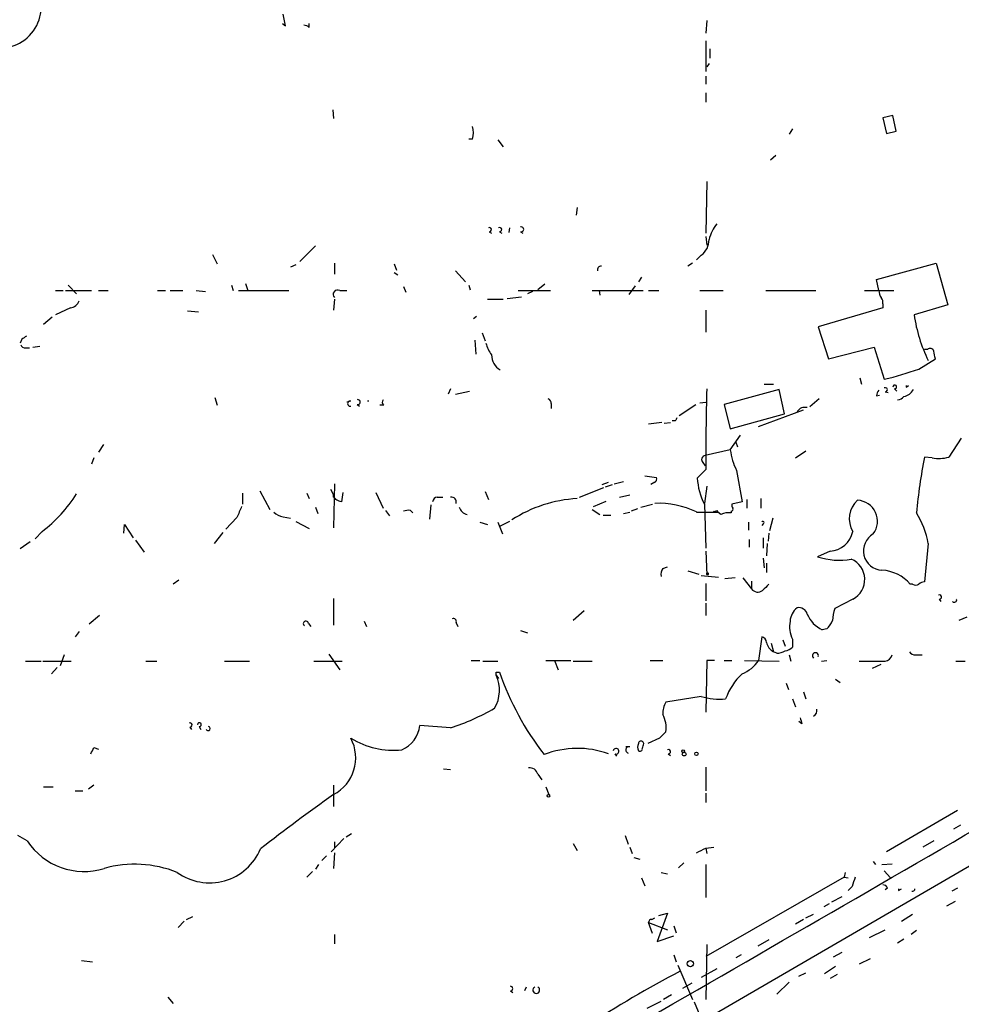
# Model space of a CAD drawing. Extents: x 21 to 42840, y 0 to 43397.
# Drawn here: x 445 to 547, y 42973 to 43080 of the extents above; entities that cross this region are included whole.
import ezdxf

# ---------------------------------------------------------------- set-up
doc = ezdxf.new("R2010")
doc.units = 0
doc.header["$MEASUREMENT"] = 0
doc.layers.add('MAIN', color=5, linetype='CONTINUOUS')

msp = doc.modelspace()

# ---------------------------------------------------------------- linework, layer by layer
at = {"layer": 'MAIN'}
for p, q in [((473.7947, 43078.888), (473.5407, 43080.158)), ((519.176, 43079.4807), (519.0913, 43078.126)), ((473.456, 43079.142), (473.7947, 43078.888)), ((476.3347, 43078.7187), (476.3347, 43079.142)), ((519.0913, 43077.2793), (519.0913, 43073.9773)), ((519.5147, 43076.4327), (519.5147, 43075.4167)), ((519.43, 43074.824), (519.176, 43074.4853)), ((519.0913, 43073.4693), (519.0913, 43072.6227)), ((519.0913, 43071.6913), (519.0913, 43070.6753)), ((478.8747, 43069.8287), (478.9593, 43068.8973)), ((539.242, 43069.236), (538.1413, 43068.982)), ((538.1413, 43068.982), (538.5647, 43067.2887)), ((539.5807, 43067.5427), (539.242, 43069.236)), ((528.4047, 43067.7967), (528.066, 43067.204)), ((493.9453, 43066.696), (493.522, 43066.696)), ((496.6547, 43066.6113), (497.2473, 43065.8493)), ((538.5647, 43067.2887), (539.5807, 43067.5427)), ((526.6267, 43064.918), (526.034, 43064.41)), ((519.176, 43062.124), (519.0913, 43056.536)), ((505.206, 43059.33), (505.1213, 43058.4833)), ((497.9247, 43057.1287), (497.84, 43056.6207)), ((495.7233, 43056.7053), (495.9773, 43056.536)), ((496.824, 43056.7053), (497.078, 43056.536)), ((499.11, 43056.7053), (499.364, 43056.536)), ((519.0913, 43056.1973), (519.176, 43055.266)), ((477.012, 43055.1813), (475.3187, 43053.488)), ((465.9207, 43054.25), (466.4287, 43053.234)), ((518.5833, 43054.1653), (518.0753, 43053.6573)), ((474.8953, 43053.1493), (474.3027, 43052.8953)), ((479.044, 43053.3187), (479.044, 43052.1333)), ((485.4787, 43053.234), (485.7327, 43052.5567)), ((517.652, 43053.3187), (517.144, 43052.98)), ((537.464, 43051.5407), (543.8987, 43053.3187)), ((543.8987, 43053.3187), (545.1687, 43048.8313)), ((485.4787, 43052.3027), (485.902, 43052.0487)), ((492.0827, 43052.472), (493.1833, 43051.2867)), ((512.1487, 43051.7947), (511.81, 43051.2867)), ((450.342, 43050.948), (451.2733, 43050.0167)), ((467.9527, 43050.948), (468.122, 43050.3553)), ((469.4767, 43051.1173), (469.7307, 43050.3553)), ((486.4947, 43050.7787), (486.7487, 43050.186)), ((493.522, 43050.948), (493.6913, 43050.44)), ((501.7347, 43051.0327), (500.9727, 43050.44)), ((511.4713, 43050.8633), (510.794, 43049.932)), ((537.718, 43050.3553), (537.464, 43051.5407)), ((448.9873, 43050.3553), (449.834, 43050.3553)), ((450.088, 43050.3553), (452.882, 43050.3553)), ((453.644, 43050.3553), (454.66, 43050.3553)), ((459.994, 43050.3553), (460.8407, 43050.3553)), ((461.3487, 43050.3553), (462.7033, 43050.3553)), ((464.1427, 43050.3553), (465.1587, 43050.2707)), ((468.7147, 43050.3553), (474.1333, 43050.3553)), ((479.6367, 43050.3553), (480.3987, 43050.3553)), ((497.6707, 43049.5087), (499.1947, 43049.678)), ((498.856, 43050.3553), (502.3273, 43050.3553)), ((500.38, 43050.2707), (499.872, 43050.0167)), ((506.8147, 43050.3553), (512.318, 43050.3553)), ((507.5767, 43050.3553), (507.6613, 43049.8473)), ((512.9107, 43050.3553), (514.0113, 43050.3553)), ((518.414, 43050.3553), (520.954, 43050.3553)), ((654.2193, 43050.3553), (518.922, 42971.7)), ((525.526, 43050.3553), (530.9447, 43050.3553)), ((536.194, 43050.3553), (539.3267, 43050.3553)), ((479.044, 43049.424), (478.9593, 43048.2387)), ((495.554, 43049.424), (497.2473, 43049.424)), ((538.1413, 43048.916), (538.1413, 43048.4927)), ((545.1687, 43048.8313), (541.528, 43047.7307)), ((448.6487, 43047.4767), (447.7173, 43046.7147)), ((450.596, 43048.4927), (448.9873, 43047.7307)), ((463.2113, 43048.154), (464.3967, 43048.0693)), ((494.3687, 43047.5613), (494.03, 43047.3073)), ((519.0913, 43048.2387), (519.0913, 43045.868)), ((538.1413, 43048.4927), (531.1987, 43046.4607)), ((531.1987, 43046.4607), (532.2993, 43042.9893)), ((494.9613, 43045.7833), (495.3, 43044.9367)), ((445.3467, 43045.106), (445.1773, 43044.6827)), ((446.532, 43044.2593), (447.294, 43044.344)), ((494.1993, 43045.0213), (494.284, 43043.4973)), ((532.2993, 43042.9893), (537.21, 43044.2593)), ((537.21, 43044.2593), (538.3107, 43040.788)), ((445.77, 43044.1747), (446.1933, 43044.1747)), ((542.9673, 43044.0053), (542.6287, 43044.0053)), ((542.036, 43041.8887), (543.814, 43042.9893)), ((525.3567, 43040.28), (526.3727, 43040.28)), ((535.686, 43040.9573), (535.8553, 43040.28)), ((540.6813, 43039.9413), (540.9353, 43040.1107)), ((491.5747, 43039.772), (491.3207, 43039.1793)), ((492.0827, 43039.1793), (493.6067, 43039.518)), ((526.9653, 43039.6873), (521.0387, 43038.0787)), ((527.558, 43037.0627), (526.9653, 43039.6873)), ((537.464, 43039.01), (537.8027, 43039.0947)), ((538.3953, 43039.4333), (538.734, 43039.3487)), ((539.4113, 43039.772), (539.6653, 43039.518)), ((466.1747, 43038.8407), (466.4287, 43037.994)), ((480.822, 43038.4173), (480.3987, 43038.3327)), ((481.4993, 43038.0787), (481.7533, 43037.9093)), ((484.378, 43037.994), (483.9547, 43037.994)), ((502.412, 43038.1633), (502.412, 43037.6553)), ((516.2127, 43036.8933), (517.9907, 43038.0787)), ((518.414, 43038.248), (519.0913, 43038.3327)), ((521.0387, 43038.0787), (521.716, 43035.454)), ((531.2833, 43038.6713), (530.2673, 43037.8247)), ((521.716, 43035.454), (527.558, 43037.0627)), ((524.764, 43035.708), (529.59, 43037.486)), ((514.35, 43036.1313), (512.9107, 43035.962)), ((514.604, 43036.0467), (515.2813, 43036.1313)), ((515.7893, 43036.3007), (515.4507, 43036.3007)), ((521.716, 43033.168), (522.8167, 43034.7767)), ((454.152, 43033.7607), (453.644, 43032.914)), ((522.3087, 43034.0147), (522.478, 43033.5067)), ((546.608, 43034.438), (545.2533, 43032.406)), ((521.716, 43033.168), (519.0067, 43032.5753)), ((528.7433, 43032.3213), (529.844, 43033.0833)), ((453.136, 43032.3213), (452.882, 43031.644)), ((518.7527, 43031.8133), (519.0067, 43031.4747)), ((543.4753, 43032.3213), (542.6287, 43032.406)), ((519.0913, 43031.0513), (518.16, 43030.12)), ((522.3933, 43030.9667), (522.986, 43027.58)), ((479.044, 43029.5273), (478.9593, 43024.786)), ((507.9153, 43029.4427), (508.5927, 43029.6967)), ((508.254, 43029.1887), (509.016, 43029.4427)), ((509.1853, 43029.5273), (510.2013, 43029.7813)), ((512.4873, 43030.374), (513.7573, 43030.2047)), ((513.588, 43029.6967), (513.1647, 43029.4427)), ((469.138, 43028.5113), (469.138, 43027.326)), ((471.0007, 43028.7653), (472.1013, 43026.7333)), ((476.0807, 43028.5113), (476.3347, 43027.9187)), ((478.6207, 43028.9347), (478.9593, 43028.342)), ((478.9593, 43028.088), (478.9593, 43028.342)), ((479.9753, 43028.596), (479.806, 43027.58)), ((483.5313, 43028.596), (484.2933, 43026.9027)), ((495.3, 43028.6807), (495.6387, 43027.834)), ((505.46, 43028.088), (508.0847, 43029.104)), ((509.778, 43028.088), (510.8787, 43028.342)), ((519.176, 43029.2733), (518.922, 43027.4107)), ((490.1353, 43028.088), (490.728, 43028.088)), ((506.984, 43027.072), (508.3387, 43027.6647)), ((512.064, 43026.9873), (513.334, 43027.326)), ((518.922, 43027.326), (519.0913, 43022.5847)), ((522.986, 43027.58), (521.8853, 43027.326)), ((523.494, 43027.834), (523.494, 43026.9027)), ((525.018, 43027.9187), (525.018, 43026.9027)), ((477.012, 43026.9873), (477.266, 43026.31)), ((484.5473, 43026.6487), (484.9707, 43026.056)), ((487.2567, 43026.6487), (487.5107, 43026.3947)), ((489.458, 43027.2413), (489.2887, 43025.7173)), ((506.8147, 43026.7333), (507.6613, 43026.2253)), ((510.2013, 43026.31), (510.8787, 43026.4793)), ((511.7253, 43026.818), (511.048, 43026.564)), ((518.0753, 43026.4793), (520.3613, 43026.4793)), ((520.2767, 43026.6487), (520.3613, 43026.4793)), ((520.7, 43026.2253), (520.3613, 43026.4793)), ((521.8007, 43026.564), (521.8007, 43026.3947)), ((468.5453, 43025.8867), (467.36, 43024.6167)), ((473.5407, 43025.9713), (474.3027, 43025.802)), ((474.8953, 43025.4633), (476.3347, 43024.7013)), ((494.7073, 43025.3787), (495.554, 43025.1247)), ((496.6547, 43025.3787), (497.1627, 43024.1087)), ((497.9247, 43025.4633), (496.9087, 43024.9553)), ((508, 43026.1407), (508.8467, 43026.1407)), ((523.6633, 43025.3787), (523.6633, 43024.532)), ((525.272, 43025.2093), (525.1027, 43025.04)), ((526.288, 43025.802), (525.9493, 43024.4473)), ((447.548, 43024.3627), (446.786, 43023.6007)), ((456.3533, 43024.1933), (456.438, 43025.1247)), ((456.438, 43025.1247), (457.3693, 43023.6853)), ((467.0213, 43024.278), (466.09, 43023.0927)), ((525.8647, 43024.1933), (525.78, 43023.3467)), ((446.278, 43023.262), (445.1773, 43022.5)), ((457.6233, 43023.4313), (458.5547, 43022.1613)), ((523.748, 43023.516), (523.748, 43022.6693)), ((525.272, 43023.6853), (525.272, 43022.5847)), ((525.6953, 43023.0927), (525.6107, 43021.738)), ((543.052, 43023.0927), (542.6287, 43018.944)), ((519.0913, 43022.246), (519.176, 43019.706)), ((532.4687, 43022.246), (531.114, 43021.6533)), ((525.272, 43021.484), (525.3567, 43020.468)), ((525.6107, 43020.976), (525.6107, 43019.96)), ((514.4347, 43020.3833), (514.9427, 43020.5527)), ((517.144, 43020.1293), (518.3293, 43019.7907)), ((462.28, 43019.1133), (461.6873, 43018.69)), ((518.5833, 43019.6213), (520.446, 43019.452)), ((519.0913, 43018.7747), (519.0913, 43016.912)), ((522.224, 43019.3673), (521.1233, 43019.2827)), ((523.0707, 43019.3673), (524.002, 43018.182)), ((524.002, 43019.0287), (524.002, 43018.182)), ((541.3587, 43018.69), (541.1047, 43018.69)), ((478.9593, 43017.166), (478.9593, 43014.2873)), ((519.0913, 43016.658), (519.0913, 43015.3033)), ((534.924, 43017.0813), (532.9767, 43016.0653)), ((544.2373, 43017.0813), (544.4067, 43016.8273)), ((505.968, 43015.8113), (504.7827, 43014.7953)), ((453.7287, 43015.3033), (452.628, 43014.372)), ((482.2613, 43014.7107), (482.5153, 43014.118)), ((492.1673, 43014.5413), (492.3367, 43014.118)), ((547.2007, 43015.134), (546.354, 43014.7953)), ((451.5273, 43013.61), (451.104, 43013.0173)), ((476.25, 43014.4567), (476.504, 43014.118)), ((499.11, 43013.6947), (499.872, 43013.4407)), ((532.13, 43013.864), (531.622, 43013.7793)), ((525.1027, 43013.0173), (524.764, 43010.4773)), ((527.3887, 43012.6787), (527.6427, 43012.0013)), ((528.4047, 43012.7633), (528.4047, 43011.9167)), ((526.1187, 43012.34), (526.3727, 43011.4087)), ((526.7113, 43011.2393), (526.3727, 43011.4087)), ((445.77, 43010.3927), (447.4633, 43010.3927)), ((447.6327, 43010.3927), (450.6807, 43010.3927)), ((449.9187, 43011.07), (449.4953, 43009.8847)), ((458.724, 43010.3927), (459.9093, 43010.3927)), ((467.1907, 43010.3927), (469.9, 43010.3927)), ((476.8427, 43010.3927), (479.8907, 43010.3927)), ((478.4513, 43011.1547), (479.6367, 43009.4613)), ((493.776, 43010.4773), (494.7073, 43010.4773)), ((495.046, 43010.3927), (496.6547, 43010.3927)), ((501.8193, 43010.4773), (504.5287, 43010.4773)), ((502.7507, 43010.4773), (503.174, 43009.4613)), ((504.7827, 43010.3927), (506.8147, 43010.3927)), ((513.08, 43010.4773), (514.4347, 43010.4773)), ((519.176, 43010.4773), (519.0913, 43004.8893)), ((520.0227, 43010.4773), (519.176, 43010.4773)), ((521.0387, 43010.4773), (521.8853, 43010.4773)), ((523.24, 43010.4773), (526.9653, 43010.3927)), ((528.066, 43011.07), (528.2353, 43010.3927)), ((531.5373, 43010.3927), (532.13, 43010.4773)), ((541.6973, 43011.07), (542.3747, 43011.07)), ((546.0153, 43010.3927), (547.0313, 43010.3927)), ((449.1567, 43009.7153), (448.564, 43009.038)), ((537.0407, 43009.6307), (537.972, 43010.054)), ((496.4853, 43009.2073), (496.824, 43009.2073)), ((496.4853, 43008.8687), (496.7393, 43008.53)), ((533.0613, 43008.4453), (533.5693, 43008.1067)), ((527.7273, 43008.022), (527.9813, 43007.3447)), ((518.5833, 43006.5827), (514.7733, 43005.99)), ((528.4047, 43006.3287), (528.7433, 43005.482)), ((529.59, 43007.0907), (529.844, 43006.3287)), ((463.4653, 43003.2807), (463.6347, 43003.0267)), ((464.4813, 43003.3653), (464.6507, 43003.0267)), ((491.5747, 43003.196), (488.2727, 43003.45)), ((529.4207, 43003.6193), (529.082, 43003.8733)), ((514.096, 43002.0953), (512.826, 43001.5027)), ((453.136, 43001.0793), (453.644, 43000.91)), ((510.8787, 43001.164), (510.4553, 43001.164)), ((512.4027, 43001.5027), (512.318, 43001.672)), ((509.27, 43000.402), (509.4393, 43000.148)), ((515.0273, 43000.402), (515.2813, 43000.2327)), ((490.8127, 42998.7933), (491.5747, 42998.7087)), ((519.0913, 42998.9627), (519.0913, 42996.4227)), ((500.9727, 42998.2007), (501.396, 42997.608)), ((447.7173, 42996.846), (448.7333, 42996.846)), ((453.136, 42997.0153), (452.5433, 42996.592)), ((478.9593, 42997.0153), (478.9593, 42994.7293)), ((501.8193, 42996.846), (502.158, 42995.9993)), ((451.104, 42996.4227), (451.9507, 42996.4227)), ((519.0913, 42996.1687), (519.0913, 42995.1527)), ((546.1847, 42994.306), (538.5647, 42989.8187)), ((546.5233, 42992.6973), (545.7613, 42992.274)), ((445.9393, 42991.004), (444.9233, 42991.5967)), ((480.06, 42991.258), (478.7053, 42989.8187)), ((480.9067, 42991.766), (480.314, 42991.4273)), ((510.3707, 42991.5967), (510.7093, 42990.6653)), ((479.044, 42990.9193), (479.044, 42990.242)), ((504.7827, 42990.75), (505.206, 42989.988)), ((510.8787, 42990.3267), (511.1327, 42989.6493)), ((519.0913, 42990.242), (519.938, 42990.3267)), ((519.0913, 42990.242), (519.176, 42989.6493)), ((543.6447, 42991.004), (542.4593, 42990.3267)), ((478.1973, 42989.3953), (477.6893, 42988.8873)), ((479.044, 42989.734), (478.9593, 42988.0407)), ((511.302, 42989.226), (511.9793, 42989.0567)), ((477.3507, 42988.464), (477.012, 42987.956)), ((516.7207, 42988.6333), (516.128, 42988.1253)), ((519.0913, 42988.464), (519.0913, 42984.908)), ((537.1253, 42988.8027), (537.3793, 42988.464)), ((538.0567, 42988.464), (539.1573, 42988.5487)), ((476.6733, 42987.702), (476.0807, 42987.1093)), ((512.1487, 42987.0247), (512.4873, 42986.178)), ((514.2653, 42987.6173), (514.9427, 42987.448)), ((533.9927, 42987.1093), (519.0913, 42978.558)), ((534.0773, 42987.6173), (533.9927, 42987.1093)), ((533.9927, 42987.1093), (534.416, 42987.0247)), ((538.3107, 42987.7867), (538.988, 42987.0247)), ((534.8393, 42986.0933), (534.416, 42985.67)), ((538.6493, 42985.924), (538.3953, 42985.7547)), ((546.1847, 42985.924), (545.592, 42985.5853)), ((533.7387, 42984.9927), (532.638, 42984.4)), ((539.8347, 42985.67), (540.1733, 42985.8393)), ((532.384, 42984.2307), (531.7913, 42983.892)), ((545.9307, 42984.4847), (544.9993, 42983.9767)), ((463.1267, 42982.5373), (463.804, 42982.876)), ((513.2493, 42982.5373), (513.588, 42982.7067)), ((514.9427, 42983.2147), (513.842, 42980.1667)), ((514.0113, 42982.9607), (514.9427, 42983.2147)), ((529.844, 42982.7067), (530.6907, 42983.13)), ((540.1733, 42982.368), (541.3587, 42983.13)), ((462.8727, 42982.368), (462.1953, 42981.6907)), ((513.334, 42981.0133), (512.9107, 42982.1987)), ((512.9107, 42982.1987), (514.9427, 42981.4367)), ((515.62, 42981.86), (515.874, 42981.098)), ((529.59, 42982.5373), (528.7433, 42982.0293)), ((479.044, 42980.9287), (479.044, 42979.9127)), ((513.842, 42980.1667), (515.62, 42980.7593)), ((536.702, 42980.59), (538.3953, 42981.4367)), ((541.782, 42981.352), (541.1893, 42980.9287)), ((519.176, 42979.828), (519.0913, 42973.9013)), ((525.8647, 42980.336), (524.6793, 42979.6587)), ((540.4273, 42980.4207), (539.75, 42979.9973)), ((515.62, 42978.7273), (515.874, 42977.9653)), ((522.9013, 42978.7273), (522.3087, 42978.3887)), ((533.7387, 42978.9813), (532.8073, 42978.4733)), ((451.7813, 42978.1347), (452.9667, 42977.9653)), ((516.0433, 42977.6267), (517.652, 42973.9013)), ((533.0613, 42977.4573), (531.876, 42976.6953)), ((536.7867, 42978.304), (535.6013, 42977.7113)), ((520.2767, 42977.2033), (518.5833, 42976.272)), ((529.082, 42976.4413), (529.844, 42976.78)), ((533.2307, 42976.6107), (532.4687, 42976.1873)), ((499.7027, 42975.256), (499.5333, 42974.8327)), ((517.5673, 42975.6793), (516.5513, 42975.0867)), ((528.066, 42975.764), (526.7113, 42974.494)), ((498.0093, 42974.8327), (498.2633, 42974.6633)), ((515.366, 42974.4093), (514.5193, 42973.9013)), ((461.0947, 42974.1553), (461.6873, 42973.478)), ((512.7413, 42972.97), (514.2653, 42973.732)), ((517.8213, 42973.6473), (521.1233, 42965.858))]:
    msp.add_line(p, q, dxfattribs=at)
for centre, radius in [((516.6359, 43000.6843), 0.1411), ((516.7448, 43000.3718), 0.201), ((518.0612, 43000.4021), 0.1834), ((502.1156, 42995.8724), 0.1338), ((517.4113, 42977.7738), 0.3312)]:
    msp.add_circle(centre, radius, dxfattribs=at)
for centre, radius, start, end in [((442.9092, 43081.035), 4.5634, 249.119338, 22.518359), ((475.6824, 43078.0152), 0.9594, 47.162672, 86.438195), ((491.2792, 43067.3734), 2.7508, 345.744007, 14.253974), ((495.7516, 43056.9311), 0.2276, 262.856246, 119.741759), ((496.8522, 43056.9311), 0.2276, 262.88123, 119.741759), ((499.1841, 43056.9593), 0.2646, 253.736331, 106.263669), ((523.3253, 43054.9693), 3.9955, 139.729538, 167.138339), ((517.3555, 43055.8376), 2.0746, 306.286056, 0.582742), ((507.7715, 43052.5989), 0.3857, 81.170255, 199.210121), ((479.3948, 43049.932), 0.4876, 60.253661, 223.994623), ((539.2426, 43050.4402), 1.527, 183.187323, 213.684864), ((537.3795, 43049.0854), 0.7804, 347.463229, 40.603684), ((450.4777, 43049.5874), 1.1011, 276.167798, 342.412536), ((557.602, 43050.0273), 16.2372, 188.1312, 206.35138), ((530.2679, 42918.287), 152.6259, 123.578058, 123.807262), ((445.7022, 43044.6233), 0.4537, 194.030118, 278.59446), ((499.6086, 43045.8804), 4.3904, 195.83085, 214.198608), ((497.9408, 43043.4756), 1.9645, 181.834822, 238.307474), ((543.2496, 43043.6948), 0.4196, 19.665766, 132.276444), ((332.0832, 43001.0934), 215.836, 11.192728, 11.421942), ((526.5245, 43087.5325), 48.2075, 284.151634, 288.769715), ((539.4396, 43039.9696), 0.1996, 261.849602, 188.150398), ((541.1495, 43040.026), 0.4758, 169.745776, 190.254224), ((750.1268, 43033.1681), 231.0452, 178.362108, 180.524942), ((538.4215, 43038.9504), 0.9594, 137.162672, 176.438195), ((538.4236, 43039.6591), 0.2276, 262.856246, 119.741759), ((540.0826, 43040.4432), 1.5566, 282.794314, 330.946826), ((480.7373, 43038.1633), 0.2678, 71.558284, 288.441716), ((481.5734, 43038.3327), 0.2646, 253.736331, 106.263669), ((482.6846, 43038.2423), 0.1944, 64.173018, 115.80045), ((484.632, 43038.3327), 0.4234, 143.132809, 233.132809), ((501.9634, 43038.2311), 0.4537, 351.405541, 75.982133), ((539.6868, 43039.5599), 0.9752, 273.715594, 319.403803), ((529.7804, 43036.7031), 1.0627, 77.340787, 144.733698), ((600.5239, 42994.12), 94.6529, 153.306795, 153.535978), ((519.0771, 43032.1285), 0.4523, 98.954187, 224.175915), ((527.9793, 43033.8903), 6.3048, 186.578438, 207.626655), ((604.9467, 43020.5631), 63.4333, 169.239832, 174.725194), ((544.2012, 43035.7869), 3.5408, 258.16993, 287.285584), ((513.4188, 43030.0353), 0.3785, 296.551513, 26.585359), ((524.9276, 43030.4648), 6.7764, 182.91662, 207.593617), ((437.7935, 43037.0437), 15.9987, 307.568265, 327.411138), ((394.4537, 42943.2437), 119.7487, 44.885409, 45.114591), ((437.2295, 42900.6722), 133.8594, 71.45383, 71.683027), ((490.22, 43027.4952), 0.5987, 98.131455, 171.857718), ((491.6418, 43027.5488), 0.5434, 345.275759, 97.093626), ((505.9617, 43013.6514), 14.2873, 93.031968, 123.007577), ((513.9456, 43017.8584), 9.559, 64.404017, 92.143924), ((522.351, 43027.1991), 0.4827, 164.757374, 217.88123), ((537.1723, 43025.7569), 2.6454, 131.136211, 211.803588), ((535.2872, 43025.4679), 2.2861, 323.518585, 86.36832), ((765.121, 42899.4808), 322.3904, 156.686239, 156.915425), ((473.6395, 43027.4388), 1.4709, 220.718332, 266.148352), ((487.0453, 43025.0805), 1.5824, 82.322568, 110.362373), ((493.5527, 43027.2989), 1.0921, 196.578138, 259.447381), ((519.9803, 43027.03), 0.483, 254.755286, 307.859376), ((521.5894, 43024.107), 2.2974, 84.722933, 112.77583), ((521.8007, 43026.7757), 0.2116, 270, 36.875312), ((533.6091, 43021.356), 9.6013, 10.421151, 31.654376), ((525.2297, 43025.3363), 0.1339, 288.421413, 161.537987), ((532.2766, 43024.9512), 2.712, 274.061834, 347.467297), ((538.1439, 43022.2936), 2.0814, 119.300321, 267.598929), ((533.4336, 43028.6823), 7.4019, 251.73689, 280.281376), ((533.8163, 43019.2002), 2.3909, 297.599275, 66.891087), ((515.1968, 43019.7906), 0.9655, 142.127098, 195.246791), ((519.2607, 43019.7907), 0.1198, 314.966157, 225), ((537.7602, 43015.811), 4.413, 40.722405, 86.147493), ((519.303, 43019.5798), 0.1331, 71.469762, 108.530238), ((542.688, 43017.9871), 0.9587, 93.546139, 132.848561), ((524.6793, 43018.6898), 0.8465, 216.860422, 306.879374), ((694.8384, 42849.014), 239.462, 134.881179, 135.110379), ((541.6974, 43019.3247), 0.7194, 241.913927, 298.079046), ((544.2656, 43017.3071), 0.2276, 262.856246, 119.741759), ((545.8629, 43016.9967), 0.2517, 222.295124, 19.636983), ((530.1548, 43014.571), 2.009, 128.189904, 176.012527), ((529.0771, 43015.1843), 0.9796, 17.12165, 99.661365), ((536.9397, 43014.6123), 4.221, 159.864971, 177.515164), ((475.9725, 43014.4394), 0.278, 3.567336, 238.368194), ((491.871, 43014.6684), 0.3224, 336.782742, 113.200924), ((531.5237, 43014.1604), 3.4176, 170.733915, 204.129136), ((532.941, 43016.6431), 3.153, 201.789936, 245.270297), ((530.253, 43015.7128), 2.6346, 315.433655, 339.619837), ((525.0233, 43012.4352), 0.5875, 358.975925, 82.232638), ((527.1278, 43012.7688), 1.5557, 192.779289, 240.961852), ((526.5959, 43013.4972), 2.2608, 272.925809, 297.581728), ((527.2375, 43013.1199), 1.6763, 283.988163, 314.129898), ((541.6127, 43011.7473), 0.6826, 209.738635, 277.119811), ((521.6274, 43012.5342), 3.7509, 291.235794, 326.744189), ((530.8882, 43010.9853), 0.3217, 344.758935, 232.132826), ((536.9983, 43708.892), 698.5007, 269.8854085, 270.1145916), ((538.2444, 43011.3298), 0.9492, 279.147737, 344.114305), ((-4813.0503, 52227.8592), 10678.8598, 299.79454895, 300.31518407), ((492.9699, 43007.254), 3.8685, 329.879067, 24.670352), ((411.8353, 43009.038), 84.6502, 359.885409, 0.114591), ((527.0222, 43019.8457), 32.0173, 199.406642, 217.584653), ((527.7924, 43003.9457), 7.0024, 133.34561, 160.103997), ((520.5728, 43013.4535), 7.1531, 253.851166, 275.094643), ((483.1973, 43028.3295), 26.4929, 288.43406, 299.681494), ((516.8384, 43004.7542), 2.4066, 149.102796, 182.831851), ((530.3701, 43005.0647), 0.6791, 298.168763, 13.913471), ((511.9578, 43003.2229), 2.8513, 350.915279, 29.693039), ((698.6859, 43046.308), 174.5653, 193.92564, 194.154823), ((463.4936, 43003.5065), 0.2275, 262.856246, 119.754253), ((464.5096, 43003.5629), 0.1996, 261.849602, 188.121983), ((465.4429, 43003.1416), 0.2302, 209.926939, 76.331961), ((484.8828, 43003.9304), 3.4238, 294.917616, 351.934034), ((476.8163, 42999.9867), 4.5268, 298.255493, 27.762313), ((485.4365, 43009.5326), 8.7525, 238.182316, 275.828296), ((683.797, 42833.0966), 239.4974, 134.889638, 135.118804), ((283.6517, 43085.4106), 189.3058, 333.316974, 333.54617), ((505.2342, 42991.107), 9.8831, 70.134032, 111.263563), ((509.4031, 43000.6802), 0.3084, 244.432019, 168.686424), ((510.794, 43000.8254), 0.3491, 75.955794, 255.959776), ((512.6141, 43001.1217), 0.8898, 154.647392, 205.352608), ((512.0942, 43001.4966), 0.2843, 38.087058, 178.770406), ((511.9794, 43000.9382), 0.2602, 229.379598, 12.545532), ((385.318, 43043.5987), 133.8753, 341.443693, 341.672876), ((515.0556, 43000.6278), 0.2275, 262.856246, 119.754253), ((500.0921, 42997.9804), 0.9078, 14.045429, 98.578205), ((595.8223, 42830.2609), 202.7959, 125.187861, 127.958198), ((452.0762, 42995.0893), 7.3723, 213.651484, 287.041076), ((465.5916, 42992.4432), 5.9503, 234.197258, 337.408059), ((391.5833, 43243.988), 283.9812, 296.45046, 296.679643), ((457.5458, 42976.1513), 12.3413, 68.291267, 105.553137), ((789.0159, 42901.9239), 267.7503, 161.448775, 161.677951), ((538.209, 42985.8139), 0.4539, 14.039305, 98.578205), ((540.161, 42985.7546), 0.3371, 165.448484, 194.535065), ((541.3449, 42985.8436), 0.2679, 254.651077, 359.080095), ((513.2069, 42982.2411), 0.2992, 81.85365, 188.14635), ((566.111, 42880.738), 108.3421, 117.373002, 123.557709), ((498.0093, 42975.0867), 0.254, 270, 90), ((500.8033, 42974.9295), 0.3678, 117.408088, 62.578084)]:
    msp.add_arc(centre, radius, start, end, dxfattribs=at)

doc.saveas('drawing.dxf')
